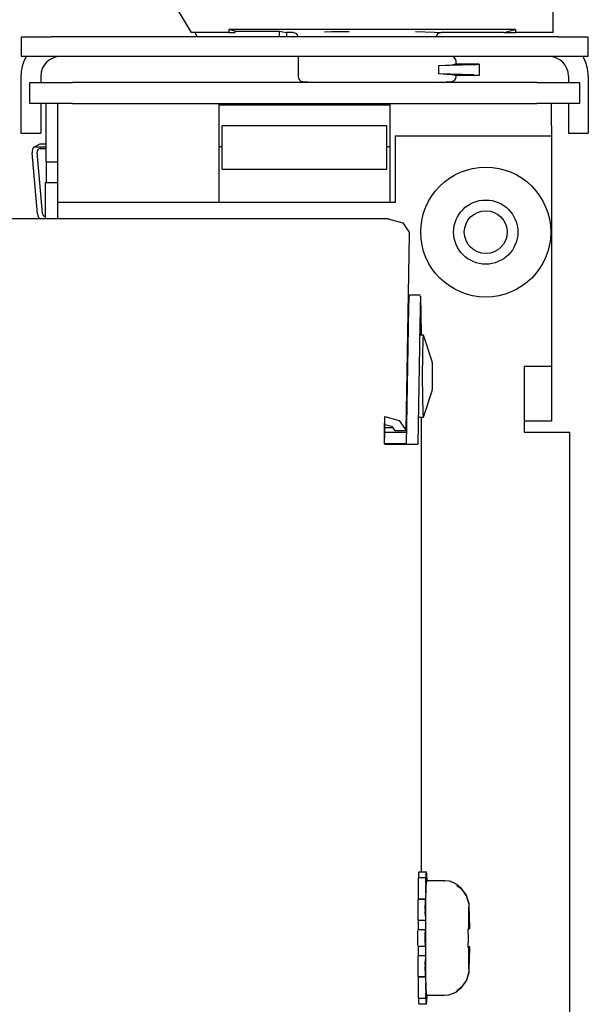
# Model space of a CAD drawing. Extents: x 79.2 to 142.5, y 47.3 to 109.5.
# Drawn here: x 140.8 to 142.5, y 86.6 to 89.6 of the extents above; entities that cross this region are included whole.
import ezdxf

# ---------------------------------------------------------------- set-up
doc = ezdxf.new("R2010")
doc.units = 0
doc.header["$MEASUREMENT"] = 0
doc.layers.add('TFR-TRI', color=7, linetype='CONTINUOUS')

msp = doc.modelspace()

# ---------------------------------------------------------------- linework, layer by layer
at = {"layer": 'TFR-TRI', "color": 113, "linetype": 'CONTINUOUS'}
for p, q in [((142.37425, 89.59657), (142.37425, 94.42158)), ((140.98381, 90.08703), (141.27425, 89.59657)), ((141.29337, 89.59657), (141.27425, 89.59657)), ((141.29243, 89.58357), (141.28636, 89.59657)), ((141.304, 89.59657), (141.29337, 89.59657)), ((141.32822, 89.59657), (141.304, 89.59657)), ((141.38928, 89.59657), (141.32822, 89.59657)), ((141.38928, 89.6053), (141.38928, 89.59657)), ((142.25922, 89.6053), (141.38928, 89.6053)), ((141.40862, 89.60048), (141.38928, 89.6053)), ((141.38928, 89.59657), (141.40875, 89.59657)), ((141.40862, 89.60048), (141.47145, 89.60095)), ((141.40866, 89.59908), (141.40862, 89.60048)), ((141.40875, 89.59657), (141.40866, 89.59908)), ((141.47145, 89.60095), (141.53925, 89.60111)), ((141.53925, 89.60111), (141.5415, 89.60111)), ((141.5415, 89.60111), (141.56425, 89.59657)), ((141.5415, 89.60111), (141.54222, 89.58357)), ((141.56425, 89.59657), (141.56425, 89.58357)), ((141.58426, 89.59657), (141.56425, 89.59657)), ((141.58426, 89.59657), (141.58583, 89.59707)), ((141.58426, 89.59657), (141.58922, 89.59573)), ((141.58922, 89.59573), (141.59363, 89.59329)), ((141.59363, 89.59329), (141.59697, 89.58952)), ((141.59697, 89.58952), (141.59908, 89.58357)), ((141.67924, 89.59866), (141.70122, 89.59959)), ((141.69426, 89.58357), (141.69426, 89.58366)), ((141.70122, 89.59959), (141.75426, 89.59998)), ((141.98482, 89.58357), (141.94708, 89.5843)), ((141.95607, 89.5993), (142.01355, 89.5981)), ((142.01355, 89.5981), (142.03426, 89.59657)), ((142.01942, 89.58357), (142.01962, 89.58487)), ((142.01962, 89.58487), (142.02153, 89.58952)), ((142.02153, 89.58952), (142.02489, 89.59329)), ((142.02489, 89.59329), (142.02928, 89.59573)), ((142.02928, 89.59573), (142.03426, 89.59657)), ((142.22426, 89.59657), (142.03426, 89.59657)), ((142.22426, 89.59657), (142.25922, 89.6053)), ((142.22426, 89.59657), (142.25922, 89.59657)), ((142.25922, 89.6053), (142.25922, 89.59657)), ((142.32782, 89.59657), (142.25922, 89.59657)), ((142.34866, 89.59657), (142.32782, 89.59657)), ((142.3578, 89.59657), (142.34866, 89.59657)), ((142.37425, 89.59657), (142.3578, 89.59657)), ((141.59926, 89.52357), (141.59926, 89.46267)), ((142.13271, 89.49875), (142.02531, 89.49538)), ((142.06537, 89.49786), (142.02531, 89.49538)), ((142.02531, 89.49538), (142.02531, 89.47096)), ((142.07925, 89.50066), (142.06537, 89.49786)), ((142.07925, 89.50066), (142.07925, 89.50858)), ((142.14925, 89.50066), (142.07925, 89.50066)), ((142.13271, 89.49875), (142.14925, 89.50005)), ((142.14925, 89.50066), (142.14925, 89.50005)), ((142.14925, 89.50005), (142.14925, 89.46629)), ((142.13271, 89.46758), (142.02531, 89.47096)), ((142.06537, 89.46848), (142.02531, 89.47096)), ((142.07925, 89.46567), (142.06537, 89.46848)), ((142.14925, 89.46567), (142.07925, 89.46567)), ((142.07925, 89.46267), (142.07925, 89.46567)), ((142.13271, 89.46758), (142.14925, 89.46629)), ((142.14925, 89.46567), (142.14925, 89.46629)), ((141.61331, 89.44769), (141.66165, 89.44467)), ((142.01685, 89.44467), (142.06519, 89.44769))]:
    msp.add_line(p, q, dxfattribs=at)
at = {"layer": 'TFR-TRI', "color": 2, "linetype": 'CONTINUOUS'}
for p, q in [((140.75925, 89.52357), (140.75925, 89.58357)), ((140.75925, 89.58357), (140.78561, 89.58357)), ((140.78561, 89.58357), (140.84926, 89.58357)), ((142.38925, 89.58357), (140.84926, 89.58357)), ((142.38925, 89.58357), (142.4529, 89.58357)), ((142.4529, 89.58357), (142.47925, 89.58357)), ((142.47925, 89.58357), (142.47925, 89.52357)), ((140.78561, 89.52357), (140.75925, 89.52357)), ((140.84926, 89.52357), (140.78561, 89.52357)), ((142.38925, 89.52357), (140.84926, 89.52357)), ((142.4529, 89.52357), (142.38925, 89.52357)), ((142.47925, 89.52357), (142.4529, 89.52357)), ((140.75775, 89.46358), (140.75775, 89.29108)), ((140.81775, 89.46358), (140.81775, 89.44467)), ((142.42075, 89.46358), (142.42075, 89.44467)), ((142.48076, 89.46358), (142.48076, 89.29108)), ((140.81775, 89.38068), (140.81775, 89.29108)), ((140.86925, 89.34819), (140.86925, 89.38068)), ((141.35925, 89.34819), (141.35925, 89.38068)), ((141.87926, 89.34819), (141.87926, 89.38068)), ((142.36925, 89.34819), (142.36925, 89.38068)), ((142.42075, 89.38068), (142.42075, 89.29108)), ((140.86925, 89.31317), (140.86925, 89.34819)), ((141.35925, 89.31317), (141.35925, 89.34819)), ((141.87926, 89.31317), (141.87926, 89.34819)), ((142.36925, 89.31317), (142.36925, 89.34819)), ((140.86925, 89.08016), (140.86925, 89.31317)), ((141.35925, 89.08018), (141.35925, 89.31317)), ((141.87926, 89.08018), (141.87926, 89.31317)), ((142.36925, 89.31317), (142.36925, 89.28217)), ((140.75775, 89.29108), (140.81775, 89.29108)), ((142.42075, 89.29108), (142.48076, 89.29108)), ((140.83522, 89.14115), (140.83522, 89.20318)), ((142.36925, 88.58219), (142.36925, 88.41518)), ((142.36925, 88.41518), (142.28624, 88.41518))]:
    msp.add_line(p, q, dxfattribs=at)
at = {"layer": 'TFR-TRI', "color": 5, "linetype": 'CONTINUOUS'}
for p, q in [((140.78426, 89.44467), (140.80167, 89.44467)), ((140.78426, 89.38068), (140.78426, 89.44467)), ((140.80167, 89.44467), (140.84926, 89.44467)), ((140.84926, 89.44467), (140.91425, 89.44467)), ((142.32425, 89.44467), (140.91425, 89.44467)), ((142.32425, 89.44467), (142.38925, 89.44467)), ((142.38925, 89.44467), (142.43683, 89.44467)), ((142.43683, 89.44467), (142.45425, 89.44467)), ((142.45425, 89.44467), (142.45425, 89.38068)), ((140.80167, 89.38068), (140.78426, 89.38068)), ((140.84926, 89.38068), (140.80167, 89.38068)), ((140.91425, 89.38068), (140.84926, 89.38068)), ((140.91425, 89.38068), (142.32425, 89.38068)), ((141.36925, 89.38068), (141.36925, 89.37941)), ((141.36925, 89.37941), (141.36925, 89.37567)), ((141.86925, 89.38068), (141.86925, 89.37941)), ((141.86925, 89.37941), (141.86925, 89.37567)), ((142.38925, 89.38068), (142.32425, 89.38068)), ((142.43683, 89.38068), (142.38925, 89.38068)), ((142.45425, 89.38068), (142.43683, 89.38068)), ((141.36925, 89.24742), (141.36925, 89.31317)), ((141.86925, 89.31317), (141.36925, 89.31317)), ((141.86925, 89.24742), (141.86925, 89.31317)), ((141.36925, 89.19929), (141.36925, 89.24742)), ((141.86925, 89.19929), (141.86925, 89.24742)), ((141.36925, 89.18168), (141.36925, 89.19929)), ((141.86925, 89.18168), (141.86925, 89.19929)), ((141.36925, 89.18168), (141.86925, 89.18168))]:
    msp.add_line(p, q, dxfattribs=at)
at = {"layer": 'TFR-TRI', "color": 11, "linetype": 'CONTINUOUS'}
for p, q in [((140.83426, 89.34885), (140.83426, 89.38068)), ((141.87924, 89.37567), (141.35925, 89.37567)), ((140.83426, 89.31317), (140.83426, 89.34885)), ((140.83426, 89.23539), (140.83426, 89.31317)), ((141.35925, 89.25067), (141.36926, 89.25067)), ((141.86923, 89.25067), (141.87924, 89.25067)), ((140.83426, 89.20318), (140.83426, 89.23539)), ((140.83426, 89.20318), (140.86925, 89.20318)), ((141.87305, 89.03022), (139.18346, 89.03022)), ((141.87305, 89.03022), (141.91707, 89.01794)), ((141.91707, 89.01794), (141.93765, 88.98779)), ((141.9274, 88.38715), (141.93777, 88.98213)), ((141.93777, 88.98213), (141.93765, 88.98779)), ((141.93591, 88.76025), (141.93665, 88.78843)), ((141.93665, 88.78843), (141.93752, 88.79832)), ((141.97151, 88.79832), (141.93752, 88.79832)), ((141.97102, 88.79537), (141.96991, 88.76025)), ((141.97231, 88.79008), (141.97102, 88.79537)), ((141.97333, 88.74606), (141.97231, 88.79008)), ((141.92868, 88.34618), (141.93591, 88.76025)), ((141.96991, 88.76025), (141.96268, 88.34618)), ((141.97377, 88.67731), (141.97333, 88.74606)), ((141.86191, 88.39143), (141.86256, 88.42957)), ((141.86299, 88.40553), (141.86256, 88.42957)), ((141.86256, 88.42957), (141.90659, 88.4173)), ((141.90659, 88.4173), (141.92717, 88.38715)), ((141.97377, 87.04668), (141.97377, 88.42731)), ((141.86166, 88.37067), (141.86191, 88.39143)), ((141.86232, 88.36739), (141.86299, 88.40553)), ((141.86256, 88.38217), (141.92929, 88.38217)), ((141.86299, 88.40553), (141.88283, 88.40028)), ((141.88283, 88.40028), (141.89304, 88.38715)), ((141.89304, 88.38715), (141.92717, 88.38715)), ((141.92717, 88.38715), (141.9274, 88.38715)), ((141.9274, 88.38715), (141.9294, 88.38715)), ((141.86157, 88.34618), (141.86166, 88.37067)), ((141.86217, 88.34618), (141.86221, 88.35766)), ((141.86221, 88.35766), (141.86232, 88.36739)), ((141.86157, 88.34618), (141.89757, 88.34618)), ((141.86215, 88.34818), (141.9287, 88.34818)), ((141.92868, 88.34718), (141.86217, 88.34718)), ((141.89757, 88.34618), (141.94315, 88.34618)), ((141.94315, 88.34618), (141.96268, 88.34618))]:
    msp.add_line(p, q, dxfattribs=at)
at = {"layer": 'TFR-TRI', "color": 3, "linetype": 'CONTINUOUS'}
for p, q in [((141.89426, 89.28217), (141.89426, 89.08018)), ((141.89426, 89.28217), (142.36925, 89.28217)), ((142.36925, 89.28217), (142.36925, 88.58218)), ((140.86925, 89.03021), (140.86925, 89.08018)), ((141.89426, 89.08018), (140.86925, 89.08018)), ((141.97983, 88.67731), (141.96683, 88.67731)), ((141.97795, 88.61668), (141.97879, 88.66267)), ((141.97879, 88.66267), (141.97993, 88.67715)), ((142.00685, 88.59726), (141.97993, 88.67715)), ((141.97765, 88.55231), (141.97795, 88.61668)), ((142.00664, 88.59619), (142.0061, 88.57184)), ((142.00731, 88.5875), (142.00664, 88.59619)), ((142.0061, 88.57184), (142.0061, 88.53279)), ((142.0076, 88.55231), (142.00731, 88.5875)), ((142.28625, 88.58218), (142.28625, 88.38217)), ((142.36925, 88.58218), (142.28625, 88.58218)), ((141.97795, 88.48795), (141.97765, 88.55231)), ((142.0061, 88.53279), (142.00664, 88.50845)), ((142.00731, 88.51714), (142.0076, 88.55231)), ((141.97993, 88.42748), (142.00685, 88.50738)), ((142.00664, 88.50845), (142.00731, 88.51714)), ((141.97879, 88.44197), (141.97795, 88.48795)), ((141.97993, 88.42748), (141.97879, 88.44197)), ((141.96683, 88.42731), (141.97983, 88.42731)), ((141.87643, 88.39517), (141.86282, 88.39517)), ((141.88895, 88.39517), (141.87643, 88.39517)), ((142.28625, 88.38217), (142.35526, 88.38217)), ((142.35526, 88.38217), (142.40576, 88.38217)), ((142.40576, 88.38217), (142.42426, 88.38217)), ((142.42426, 74.51218), (142.42426, 88.38217)), ((141.86975, 88.34718), (141.86975, 88.34818)), ((141.96651, 87.02837), (141.96652, 87.04211)), ((141.96652, 87.04211), (141.96655, 87.04536)), ((141.96655, 87.04536), (141.96661, 87.04668)), ((141.96661, 87.04668), (141.9886, 87.04668)), ((141.98848, 87.01686), (141.98853, 87.04211)), ((141.98856, 87.04536), (141.98853, 87.04211)), ((141.9886, 87.04668), (141.98856, 87.04536)), ((141.9886, 87.04668), (141.98917, 87.04668)), ((141.98923, 87.04536), (141.98917, 87.04668)), ((141.98926, 87.04211), (141.98923, 87.04536)), ((141.98926, 87.04211), (141.98929, 87.01842)), ((141.96486, 87.00883), (141.96489, 87.01166)), ((141.96486, 87.00522), (141.96486, 87.00883)), ((141.96519, 86.96384), (141.96486, 87.00522)), ((141.96489, 87.01166), (141.96538, 87.0277)), ((141.96538, 87.0277), (141.96539, 87.0282)), ((141.96539, 87.0282), (141.96542, 87.02837)), ((141.98741, 87.02837), (141.96542, 87.02837)), ((141.98689, 87.01166), (141.98685, 87.00883)), ((141.98685, 87.00883), (141.98685, 87.00522)), ((141.98705, 86.98225), (141.98685, 87.00522)), ((141.98689, 87.01166), (141.98737, 87.0277)), ((141.98744, 87.02825), (141.98737, 87.0277)), ((141.98749, 87.02624), (141.98744, 87.02825)), ((141.98749, 87.02624), (141.98775, 87.00547)), ((141.98889, 87.01842), (141.98758, 87.00127)), ((142.04288, 87.01842), (141.98889, 87.01842)), ((141.99036, 87.02837), (141.98927, 87.02837)), ((141.99019, 87.01842), (141.9903, 87.02624)), ((141.99034, 87.02825), (141.9903, 87.02624)), ((141.9904, 87.0277), (141.99034, 87.02825)), ((141.9904, 87.0277), (141.99069, 87.01842)), ((142.04414, 87.01819), (142.04282, 87.01795)), ((142.04547, 87.01838), (142.04414, 87.01819)), ((142.0591, 87.01741), (142.04547, 87.01838)), ((142.07214, 87.01257), (142.0591, 87.01741)), ((142.07837, 87.00907), (142.07214, 87.01257)), ((142.08421, 87.00483), (142.07837, 87.00907)), ((142.08525, 87.00515), (142.0816, 87.00509)), ((142.0816, 87.00509), (142.09439, 86.99526)), ((142.09561, 86.99518), (142.08257, 87.00526)), ((142.08444, 87.00518), (142.08525, 87.00515)), ((141.98758, 87.00127), (141.98653, 86.95319)), ((142.09439, 86.99526), (142.1096, 86.97492)), ((142.11128, 86.97367), (142.09561, 86.99518)), ((142.1096, 86.97492), (142.11749, 86.95041)), ((141.9637, 86.93204), (141.96399, 86.95982)), ((141.96399, 86.95982), (141.96402, 86.96165)), ((141.96402, 86.96165), (141.96407, 86.96232)), ((141.98605, 86.96232), (141.96407, 86.96232)), ((141.96519, 86.96384), (141.98668, 86.96384)), ((141.9857, 86.93204), (141.98598, 86.95982)), ((141.98653, 86.95319), (141.98595, 86.88373)), ((141.98604, 86.96208), (141.98598, 86.95982)), ((141.9861, 86.96185), (141.98604, 86.96208)), ((141.9861, 86.96185), (141.9865, 86.95113)), ((142.11894, 86.94663), (142.11128, 86.97367)), ((142.11749, 86.95041), (142.11838, 86.93837)), ((142.11934, 86.93855), (142.11894, 86.94663)), ((141.9637, 86.92845), (141.9637, 86.93204)), ((141.96373, 86.92544), (141.9637, 86.92845)), ((141.96439, 86.89925), (141.96373, 86.92544)), ((141.9857, 86.93204), (141.98569, 86.92845)), ((141.98569, 86.92845), (141.98573, 86.92544)), ((141.98608, 86.9109), (141.98573, 86.92544)), ((142.11838, 86.93837), (142.11766, 86.91373)), ((142.11839, 86.88259), (142.11838, 86.93837)), ((142.11935, 86.88276), (142.11934, 86.93855)), ((142.12007, 86.91415), (142.11934, 86.93855)), ((141.96431, 86.8849), (141.96425, 86.87018)), ((141.96439, 86.89925), (141.96431, 86.8849)), ((141.96439, 86.89925), (141.98602, 86.89925)), ((142.11766, 86.91373), (142.11723, 86.87238)), ((142.1205, 86.87297), (142.12007, 86.91415)), ((141.96338, 86.86121), (141.96339, 86.86459)), ((141.96338, 86.82913), (141.96338, 86.86121)), ((141.96339, 86.86459), (141.96346, 86.8662)), ((141.96346, 86.8662), (141.96425, 86.87018)), ((141.9859, 86.87018), (141.96425, 86.87018)), ((141.9854, 86.86459), (141.98537, 86.86121)), ((141.98537, 86.82913), (141.98537, 86.86121)), ((141.98546, 86.8662), (141.9854, 86.86459)), ((141.98546, 86.8662), (141.98589, 86.86841)), ((141.98595, 86.88373), (141.98595, 86.80663)), ((142.1167, 86.87235), (142.11522, 86.87233)), ((142.11522, 86.87233), (142.11588, 86.84483)), ((142.11723, 86.87238), (142.1167, 86.87235)), ((142.11821, 86.87256), (142.11723, 86.87238)), ((142.11821, 86.87256), (142.11833, 86.87551)), ((142.11952, 86.8728), (142.11826, 86.8728)), ((142.11833, 86.87551), (142.11839, 86.88259)), ((142.11935, 86.88276), (142.1194, 86.8757)), ((142.1194, 86.8757), (142.11952, 86.8728)), ((142.1205, 86.87297), (142.11952, 86.8728)), ((141.96339, 86.82576), (141.96338, 86.82913)), ((141.96346, 86.82416), (141.96339, 86.82576)), ((141.98537, 86.82913), (141.9854, 86.82576)), ((141.9854, 86.82576), (141.98546, 86.82416)), ((142.11588, 86.84483), (142.11522, 86.81733)), ((141.96425, 86.82018), (141.96346, 86.82416)), ((141.96425, 86.82018), (141.96431, 86.80544)), ((141.96425, 86.82018), (141.9859, 86.82018)), ((141.96431, 86.80544), (141.96439, 86.7911)), ((141.98589, 86.82195), (141.98546, 86.82416)), ((141.98595, 86.80663), (141.98653, 86.73715)), ((142.11522, 86.81733), (142.11613, 86.81734)), ((142.11613, 86.81734), (142.11725, 86.81738)), ((142.11821, 86.81756), (142.11725, 86.81738)), ((142.11725, 86.81738), (142.11768, 86.77619)), ((142.11833, 86.81465), (142.11821, 86.81756)), ((142.11839, 86.80759), (142.11833, 86.81465)), ((142.11839, 86.75181), (142.11839, 86.80759)), ((142.12024, 86.81799), (142.11906, 86.81802)), ((142.1194, 86.81484), (142.11935, 86.80776)), ((142.11935, 86.75198), (142.11935, 86.80776)), ((142.11952, 86.81779), (142.1194, 86.81484)), ((142.1205, 86.81797), (142.11952, 86.81779)), ((142.12007, 86.77663), (142.1205, 86.81797)), ((142.1205, 86.81797), (142.12024, 86.81799)), ((141.96373, 86.76491), (141.96439, 86.7911)), ((141.98602, 86.7911), (141.96439, 86.7911)), ((141.98573, 86.76491), (141.98608, 86.77945)), ((142.11768, 86.77619), (142.11839, 86.75181)), ((142.11935, 86.75198), (142.12007, 86.77663)), ((141.9637, 86.76189), (141.96373, 86.76491)), ((141.9637, 86.75832), (141.9637, 86.76189)), ((141.96399, 86.73054), (141.9637, 86.75832)), ((141.98573, 86.76491), (141.98569, 86.76189)), ((141.98569, 86.76189), (141.9857, 86.75832)), ((141.98598, 86.73054), (141.9857, 86.75832)), ((141.9865, 86.73921), (141.9861, 86.7285)), ((141.98653, 86.73715), (141.98758, 86.68908)), ((142.118, 86.74372), (142.11034, 86.71668)), ((142.11058, 86.71543), (142.11847, 86.73994)), ((142.11839, 86.75181), (142.118, 86.74372)), ((142.11847, 86.73994), (142.11935, 86.75198)), ((141.96402, 86.72871), (141.96399, 86.73054)), ((141.96407, 86.72803), (141.96402, 86.72871)), ((141.96407, 86.72803), (141.98605, 86.72803)), ((141.96486, 86.68513), (141.96519, 86.72652)), ((141.98668, 86.72652), (141.96519, 86.72652)), ((141.98598, 86.73054), (141.98604, 86.72826)), ((141.98604, 86.72826), (141.9861, 86.7285)), ((141.98685, 86.68513), (141.98705, 86.70811)), ((142.11034, 86.71668), (142.09467, 86.69517)), ((142.09537, 86.69509), (142.11058, 86.71543)), ((141.96486, 86.68152), (141.96486, 86.68513)), ((141.96489, 86.67869), (141.96486, 86.68152)), ((141.96538, 86.66265), (141.96489, 86.67869)), ((141.98685, 86.68513), (141.98685, 86.68152)), ((141.98685, 86.68152), (141.98689, 86.67869)), ((141.98737, 86.66265), (141.98689, 86.67869)), ((141.98775, 86.68488), (141.98749, 86.66412)), ((141.98758, 86.68908), (141.98889, 86.67193)), ((142.05745, 86.67258), (142.07114, 86.67737)), ((142.07114, 86.67737), (142.07812, 86.68095)), ((142.07812, 86.68095), (142.08473, 86.68529)), ((142.09467, 86.69517), (142.08163, 86.68509)), ((142.08163, 86.68509), (142.08557, 86.6852)), ((142.08258, 86.68526), (142.09537, 86.69509)), ((142.08557, 86.6852), (142.08258, 86.68526)), ((141.96539, 86.66216), (141.96538, 86.66265)), ((141.96542, 86.66198), (141.96539, 86.66216)), ((141.96542, 86.66198), (141.98741, 86.66198)), ((141.96652, 86.64824), (141.96651, 86.66198)), ((141.96655, 86.64499), (141.96652, 86.64824)), ((141.98737, 86.66265), (141.98744, 86.6621)), ((141.98744, 86.6621), (141.98749, 86.66412)), ((141.98853, 86.64824), (141.98848, 86.67349)), ((141.98853, 86.64824), (141.98856, 86.64499)), ((141.98889, 86.67193), (142.04288, 86.67193)), ((141.9893, 86.64514), (141.98932, 86.64867)), ((141.98932, 86.67193), (141.98932, 86.64867)), ((141.98932, 86.66198), (141.99036, 86.66198)), ((141.9903, 86.66412), (141.99019, 86.67193)), ((141.9903, 86.66412), (141.99034, 86.6621)), ((141.99034, 86.6621), (141.9904, 86.66265)), ((141.99069, 86.67193), (141.9904, 86.66265)), ((142.04247, 86.67207), (142.04288, 86.672)), ((142.04288, 86.672), (142.04329, 86.67193)), ((142.04329, 86.67193), (142.05745, 86.67258)), ((141.96661, 86.64368), (141.96655, 86.64499)), ((141.9886, 86.64368), (141.96661, 86.64368)), ((141.98856, 86.64499), (141.9886, 86.64368)), ((141.98924, 86.64368), (141.9886, 86.64368)), ((141.98924, 86.64368), (141.9893, 86.64514))]:
    msp.add_line(p, q, dxfattribs=at)
at = {"layer": 'TFR-TRI', "color": 30, "linetype": 'CONTINUOUS'}
for p, q in [((140.79642, 89.24867), (140.81642, 89.25867)), ((140.83426, 89.24867), (140.79642, 89.24867)), ((140.81642, 89.25867), (140.83426, 89.25867)), ((140.80782, 89.0452), (140.79152, 89.2315)), ((140.82275, 89.04652), (140.80646, 89.2328)), ((140.81642, 89.24368), (140.83426, 89.24368)), ((140.83272, 89.13985), (140.83272, 89.14115)), ((140.83272, 89.14115), (140.86925, 89.14115)), ((140.83272, 89.0452), (140.83272, 89.13985)), ((140.86925, 89.13985), (140.83272, 89.13985)), ((140.83272, 89.03714), (140.83272, 89.0452)), ((140.83272, 89.03022), (140.83272, 89.03714))]:
    msp.add_line(p, q, dxfattribs=at)
for radius in [0.1975, 0.0975, 0.065]:
    msp.add_circle((142.16925, 88.99017), radius, dxfattribs=at)
at = {"layer": 'TFR-TRI', "color": 2, "linetype": 'CONTINUOUS'}
for centre, radius, start, end in [((140.87775, 89.46358), 0.12, 149.99906, 180), ((140.87775, 89.46358), 0.06, 90, 180), ((142.36075, 89.46358), 0.06, 0, 90), ((142.36075, 89.46358), 0.12, 0, 30.00094)]:
    msp.add_arc(centre, radius, start, end, dxfattribs=at)
at = {"layer": 'TFR-TRI', "color": 113, "linetype": 'CONTINUOUS'}
for centre, start, end in [((142.06425, 89.50858), 0, 90), ((141.61426, 89.46267), 180, 266.42364), ((142.06425, 89.46267), 273.57636, 0)]:
    msp.add_arc(centre, 0.015, start, end, dxfattribs=at)
at = {"layer": 'TFR-TRI', "color": 30, "linetype": 'CONTINUOUS'}
for centre, radius, start, end in [((140.81642, 89.23367), 0.025, 143.1301, 185), ((140.81642, 89.23367), 0.01, 90, 185), ((140.83272, 89.04739), 0.025, 185, 223.3775), ((140.83272, 89.04739), 0.01, 185, 270)]:
    msp.add_arc(centre, radius, start, end, dxfattribs=at)

doc.saveas('drawing.dxf')
